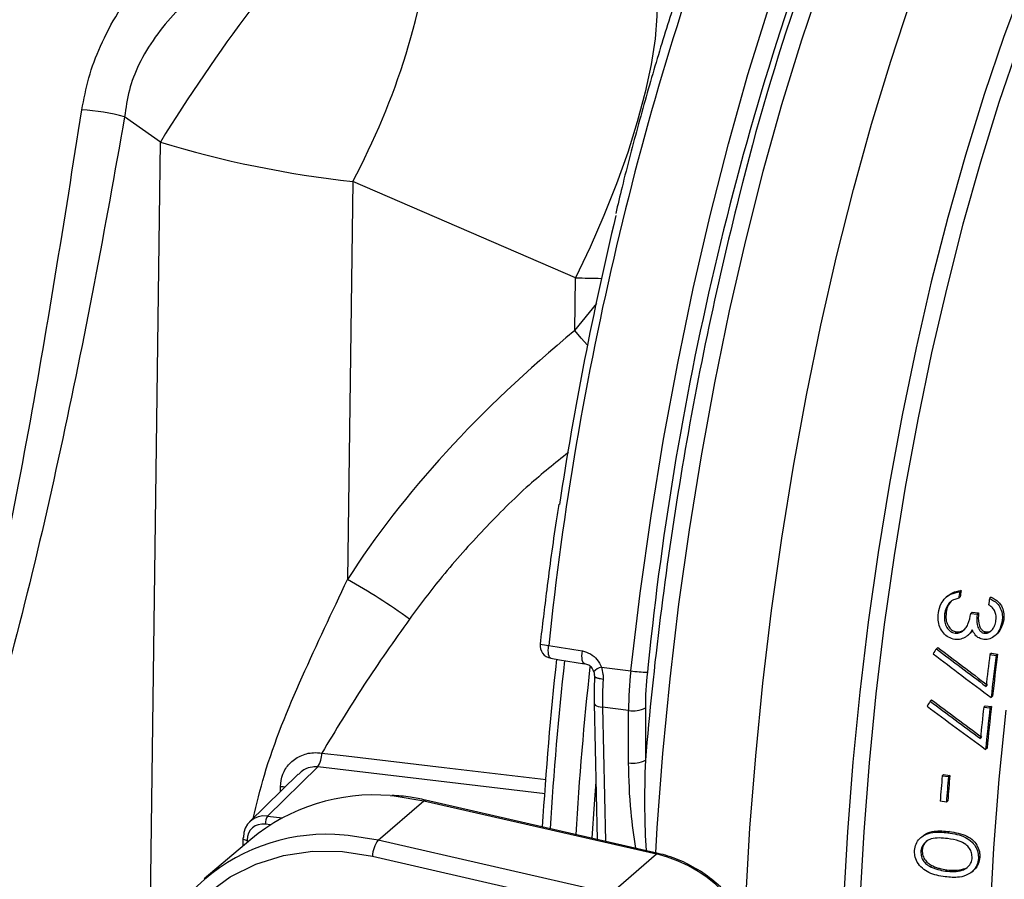
# Model space of a CAD drawing. Units: millimetres. Extents: x 268 to 2261, y 289 to 1510.
# Drawn here: x 1999 to 2075, y 677 to 744 of the extents above; entities that cross this region are included whole.
import ezdxf

# ---------------------------------------------------------------- set-up
doc = ezdxf.new("R2010")
doc.units = ezdxf.units.MM
doc.header["$LTSCALE"] = 3

msp = doc.modelspace()

# ---------------------------------------------------------------- linework, layer by layer
at = {"color": 7, "linetype": 'Continuous', "lineweight": 25}
for p, q in [((2010.051, 734.093), (2007.297, 736.042)), ((2024.881, 731.054), (2024.484, 700.395)), ((2042.061, 723.646), (2024.881, 731.054)), ((2042.008, 719.573), (2042.061, 723.646)), ((2071.792, 699.533), (2071.676, 699.431)), ((2070.759, 699.125), (2070.643, 699.023)), ((2071.722, 699.049), (2071.607, 698.947)), ((2074.101, 699.031), (2073.985, 698.929)), ((2070.638, 697.842), (2070.523, 697.741)), ((2072.656, 697.878), (2072.541, 697.777)), ((2072.541, 697.777), (2073.021, 697.716)), ((2072.656, 697.878), (2073.136, 697.818)), ((2073.136, 697.818), (2073.021, 697.716)), ((2075.075, 697.278), (2074.96, 697.177)), ((2071.444, 696.356), (2071.33, 696.255)), ((2072.337, 696.105), (2072.452, 696.206)), ((2073.715, 696.348), (2073.601, 696.247)), ((2074.402, 696.066), (2074.516, 696.166)), ((2069.999, 695.155), (2069.886, 695.055)), ((2074.125, 694.701), (2074.012, 694.601)), ((2074.125, 694.701), (2074.605, 694.641)), ((2074.605, 694.641), (2074.491, 694.541)), ((2042.783, 693.891), (2042.763, 693.892)), ((2074.012, 694.601), (2074.491, 694.541)), ((2044.054, 693.638), (2046.328, 693.351)), ((2043.498, 690.844), (2043.72, 680.363)), ((2069.52, 691.106), (2069.409, 691.008)), ((2074.215, 691.396), (2074.103, 691.297)), ((2046.157, 690.3), (2044.144, 690.553)), ((2046.157, 686.269), (2046.157, 690.3)), ((2047.446, 690.494), (2047.446, 686.463)), ((2073.645, 690.651), (2073.533, 690.553)), ((2073.533, 690.553), (2074.013, 690.493)), ((2073.645, 690.651), (2074.125, 690.591)), ((2074.125, 690.591), (2074.013, 690.493)), ((2073.792, 687.397), (2073.682, 687.299)), ((2022.502, 687.016), (2022.507, 687.015)), ((2022.184, 685.945), (2018.321, 682.162)), ((2022.184, 685.945), (2022.181, 685.946)), ((2020.68, 685.386), (2016.938, 681.72)), ((2070.448, 685.354), (2070.338, 685.257)), ((2070.338, 685.257), (2070.818, 685.197)), ((2070.448, 685.354), (2070.927, 685.293)), ((2070.927, 685.293), (2070.818, 685.197)), ((2026.853, 680.306), (2030.38, 683.343)), ((2030.38, 683.343), (2048.304, 679.239)), ((2048.429, 679.285), (2030.505, 683.39)), ((2070.654, 683.239), (2070.174, 683.299)), ((2070.763, 683.335), (2070.654, 683.239)), ((2017.03, 680.362), (2013.437, 677.31)), ((2016.422, 680.456), (2016.422, 679.846)), ((2044.777, 676.201), (2026.853, 680.306)), ((2068.784, 680.59), (2068.676, 680.494)), ((2070.885, 680.967), (2070.776, 680.871)), ((2068.794, 679.525), (2068.686, 679.43)), ((2026.401, 679.066), (2044.325, 674.961)), ((2044.777, 676.201), (2048.304, 679.239)), ((2073.232, 678.981), (2073.124, 678.886)), ((2069.531, 678.354), (2069.424, 678.26)), ((2070.696, 678.018), (2070.588, 677.923)), ((2072.651, 677.881), (2072.759, 677.975))]:
    msp.add_line(p, q, dxfattribs=at)
at = {"color": 8, "linetype": 'Continuous', "lineweight": 25}
for p, q in [((2009.237, 671.196), (2010.051, 734.093)), ((2042.008, 719.573), (2043.695, 721.66)), ((2047.665, 693.83), (2047.6, 693.24)), ((2044.144, 690.553), (2044.363, 680.216)), ((2039.711, 683.873), (2022.184, 685.945)), ((2019.321, 684.054), (2019.32, 684.423)), ((2018.321, 682.162), (2019.458, 682.019)), ((2018.552, 681.487), (2018.148, 681.538)), ((2016.745, 680.3), (2016.745, 680.12))]:
    msp.add_line(p, q, dxfattribs=at)
at = {"color": 8, "linetype": 'Continuous', "lineweight": 25, "flags": 128}
for points in [[(2055.193, 675.709), (2055.513, 681.237), (2055.953, 686.809), (2056.511, 692.404), (2057.185, 698), (2057.973, 703.577), (2058.871, 709.113), (2059.877, 714.589), (2060.986, 719.983), (2062.195, 725.275), (2063.498, 730.445), (2064.892, 735.475), (2066.37, 740.344), (2067.927, 745.035), (2069.557, 749.53), (2071.255, 753.812), (2073.013, 757.866), (2074.826, 761.675), (2076.685, 765.226)], [(2066.367, 759.785), (2064.545, 755.679), (2062.785, 751.328), (2061.096, 746.747), (2059.482, 741.957), (2057.951, 736.975), (2056.509, 731.822), (2055.162, 726.518), (2053.914, 721.084), (2052.771, 715.541), (2051.738, 709.912), (2050.818, 704.218), (2050.015, 698.484), (2049.332, 692.73), (2048.772, 686.981), (2048.338, 681.258), (2048.22, 679.333)], [(2076.668, 746.511), (2075.08, 742.233), (2073.563, 737.758), (2072.123, 733.103), (2070.766, 728.286), (2069.496, 723.326), (2068.32, 718.244), (2067.241, 713.058), (2066.264, 707.791), (2065.392, 702.461), (2064.63, 697.09), (2063.979, 691.701), (2063.444, 686.312), (2063.025, 680.947), (2062.725, 675.626)], [(2076.206, 741.577), (2074.705, 737.15), (2073.281, 732.545), (2071.938, 727.78), (2070.682, 722.874), (2069.518, 717.846), (2068.451, 712.716), (2067.484, 707.505), (2066.622, 702.232), (2065.868, 696.92), (2065.225, 691.588), (2064.695, 686.258), (2064.281, 680.95), (2063.984, 675.686)], [(2042.978, 718.443), (2042.51, 718.992), (2042.008, 719.573)], [(2040.166, 694.318), (2040.123, 694.334), (2040.067, 694.39), (2040.022, 694.482), (2039.988, 694.605), (2039.968, 694.756), (2039.962, 694.929), (2039.97, 695.115), (2039.992, 695.31)], [(2042.763, 693.892), (2042.72, 693.909), (2042.664, 693.965), (2042.619, 694.056), (2042.586, 694.18), (2042.566, 694.33), (2042.559, 694.502), (2042.567, 694.689), (2042.589, 694.884)], [(2043.498, 690.844), (2043.498, 690.836), (2043.523, 690.773), (2043.586, 690.714), (2043.684, 690.66), (2043.813, 690.614), (2043.968, 690.578), (2044.144, 690.553)], [(2074.023, 674.422), (2074.32, 679.685), (2074.734, 684.993), (2075.264, 690.323)], [(2022.507, 687.015), (2024.391, 686.792), (2031.929, 685.901), (2039.8, 684.97)], [(2019.655, 684.381), (2019.527, 684.401), (2019.32, 684.423)], [(2027.771, 683.735), (2028.082, 683.71), (2030.38, 683.343)], [(2030.38, 683.343), (2030.447, 683.385), (2030.505, 683.39)], [(2016.422, 680.456), (2016.422, 680.449), (2016.436, 680.417), (2016.468, 680.386), (2016.517, 680.359), (2016.581, 680.334), (2016.658, 680.315), (2016.745, 680.3)], [(2026.853, 680.306), (2024.544, 680.674), (2024.236, 680.699)], [(2048.304, 679.239), (2048.371, 679.28), (2048.429, 679.285)]]:
    msp.add_lwpolyline(points, dxfattribs=at)
at = {"color": 7, "linetype": 'Continuous', "lineweight": 25, "flags": 128}
for points in [[(2046.328, 693.351), (2047.047, 699.333), (2047.891, 705.294), (2048.857, 711.21), (2049.941, 717.057), (2051.138, 722.812), (2052.444, 728.453), (2053.853, 733.956), (2055.36, 739.3), (2056.96, 744.464), (2058.645, 749.427), (2060.408, 754.169), (2062.244, 758.671)], [(2048.334, 745.332), (2048.344, 743.804), (2048.194, 742.043), (2047.886, 740.078), (2047.427, 737.941), (2046.823, 735.67), (2046.084, 733.301), (2045.224, 730.873), (2044.255, 728.428), (2043.195, 726.005), (2042.061, 723.646)], [(2040.166, 694.318), (2040.815, 694.211), (2042.763, 693.892)], [(2043.626, 684.808), (2043.5, 683.079), (2043.332, 680.452)], [(2016.451, 680.512), (2016.427, 680.481), (2016.422, 680.456)], [(2012.257, 655.053), (2010.968, 657.157), (2009.972, 659.392), (2009.292, 661.711), (2008.941, 664.065), (2008.927, 666.403), (2009.25, 668.676), (2009.904, 670.835), (2010.874, 672.834), (2012.14, 674.632), (2013.675, 676.189), (2015.447, 677.472), (2017.417, 678.455), (2019.544, 679.117), (2021.782, 679.442), (2024.084, 679.425), (2026.401, 679.066)]]:
    msp.add_lwpolyline(points, dxfattribs=at)
at = {"color": 8, "linetype": 'Continuous', "lineweight": 25}
for centre, radius, start, end in [((2226.243, 687.87), 176.64, 155.67843, 166.21326), ((2324.408, 663.001), 277.954, 170.60237, 175.15804), ((2040.372, 699.706), 4.412, 256.38884, 265.06171), ((2310.493, 664.643), 270.891, 173.74876, 176.49794), ((2311.94, 664.439), 270.352, 173.79428, 176.54351), ((2044.506, 692.192), 1.514, 107.35603, 133.82164)]:
    msp.add_arc(centre, radius, start, end, dxfattribs=at)
at = {"color": 7, "linetype": 'Continuous', "lineweight": 25}
for centre, radius, start, end in [((2283.878, 669.676), 245.229, 159.38871, 174), ((2284.099, 670.047), 237.626, 158.8127, 174.25598), ((2124.733, 663.39), 134.725, 137.82121, 148.34561), ((1975.544, 757.466), 55.961, 331.83856, 353.7048), ((2003.153, 721.205), 15.404, 74.39485, 86.85549), ((2304.2, 666.587), 257.432, 165.74761, 170.65533), ((2305.378, 666.013), 267.586, 166.51025, 171.36842), ((1996.673, 651.464), 56.282, 54.60849, 60.38782), ((2325.591, 662.861), 256.534, 171.80441, 171.91364), ((2324.747, 662.968), 255.584, 171.77484, 171.88454), ((2328.01, 662.555), 256.616, 171.85126, 171.96035), ((2040.327, 695.305), 1, 173.51882, 260.70025), ((2328.948, 662.428), 256.375, 172.78194, 173.51234), ((2307.009, 665.082), 268, 173.75339, 176.52435), ((2329.308, 662.383), 257.321, 172.80737, 173.35622), ((2329.726, 662.33), 257.259, 172.80732, 173.53487), ((2074.332, 690.247), 28.175, 173.67534, 179.89344), ((2048.082, 706.081), 12.85, 262.15632, 267.85108), ((2072.803, 690.447), 25.357, 173.67534, 179.89344), ((2046.525, 692.234), 1.969, 259.22613, 297.8883), ((2328.105, 662.517), 256.11, 173.71543, 174.25733), ((2328.376, 662.479), 255.901, 173.71526, 174.43406), ((2327.635, 662.574), 255.054, 173.69342, 174.41489), ((2020.595, 687.005), 1.907, 326.24185, 0.3149), ((2020.597, 687.008), 1.91, 326.18183, 0.20441), ((2046.525, 688.203), 1.969, 259.22613, 297.8883), ((2321.486, 663.221), 252.113, 174.98571, 175.43221), ((2321.966, 663.161), 252.113, 174.98571, 175.43221), ((2321.261, 663.253), 251.302, 174.96852, 175.41659), ((2026.502, 668.984), 14.805, 85.08637, 129.7795), ((2019.145, 681.597), 0.999, 145.52456, 183.39054), ((2022.903, 666.195), 14.565, 84.74836, 176.09164), ((2028.64, 678.953), 2.242, 142.86705, 177.11088), ((2045.753, 668.657), 10.885, 3.75372, 76.44605)]:
    msp.add_arc(centre, radius, start, end, dxfattribs=at)
for centre, major_axis, ratio, start_param, end_param in [((2020.067, 742.952), (29.859, -5.915), 0.362517, 4.442926, 4.945581), ((2189.27, 681.884), (172.833, 9.186), 0.481385, 2.564562, 2.808633), ((2102.537, 690.954), (2521.167, -413.713), 0.002282, 4.687953, 4.688984), ((2082.651, 693.459), (52.714, 79.683), 0.120868, 1.630618, 1.635443), ((2152.702, 684.633), (158.181, -98.771), 0.208239, 4.293953, 4.326448), ((2153.596, 684.521), (158.142, -98.766), 0.208284, 4.289135, 4.317106), ((2153.596, 684.521), (157.589, -98.421), 0.208284, 4.287809, 4.315892), ((2047.679, 693.671), (1.059, 9.945), 0.339651, 1.706321, 1.925633), ((2084.631, 693.209), (52.714, 79.683), 0.120868, 1.678129, 1.682875), ((2146.577, 685.405), (158.142, -98.766), 0.208284, 4.336646, 4.364177), ((2146.577, 685.405), (157.589, -98.421), 0.208284, 4.335508, 4.363145), ((2145.682, 685.518), (158.181, -98.771), 0.208239, 4.341385, 4.373382), ((2018.325, 680.279), (-1.343, 1.483), 0.881749, 5.486416, 7.056908), ((2018.148, 680.123), (-0.992, 1.125), 0.881649, 5.497939, 7.068431)]:
    msp.add_ellipse(centre, major_axis=major_axis, ratio=ratio, start_param=start_param, end_param=end_param, dxfattribs=at)
at = {"color": 8, "linetype": 'Continuous', "lineweight": 25}
msp.add_ellipse((2038.115, 732.22), major_axis=(24.457, -2.592), ratio=0.33631, start_param=4.909975, end_param=4.99336, dxfattribs=at)
at = {"color": 7, "linetype": 'Continuous', "lineweight": 25}
for points, knots in [([(2003.998, 736.586), (2004.156, 737.413), (2004.472, 739.067), (2005.413, 741.591), (2006.744, 744.105), (2008.646, 746.86), (2011.085, 749.689), (2013.905, 752.473), (2016.704, 754.981), (2018.4, 756.379), (2019.248, 757.078)], [0, 0, 0, 0, 0.098282, 0.196532, 0.306162, 0.415848, 0.564848, 0.713902, 0.856992, 1, 1, 1, 1]), ([(2053.601, 755.732), (2053.319, 755.012), (2052.499, 752.92), (2051.186, 749.315), (2049.689, 744.871), (2048.261, 740.268), (2046.912, 735.517), (2045.876, 731.617), (2045.32, 729.267), (2045.159, 728.585)], [0, 0, 0, 0, 0.088601, 0.25718, 0.42571, 0.594181, 0.762603, 0.930984, 1, 1, 1, 1]), ([(2021.832, 752.453), (2021.003, 751.891), (2019.344, 750.765), (2016.601, 748.801), (2013.826, 746.636), (2011.448, 744.427), (2009.611, 742.222), (2008.381, 740.192), (2007.584, 738.102), (2007.393, 736.729), (2007.297, 736.042)], [0, 0, 0, 0, 0.151643, 0.303335, 0.454868, 0.606172, 0.71126, 0.816149, 0.908052, 1, 1, 1, 1]), ([(1988.089, 670.673), (1988.816, 671.892), (1990.282, 674.355), (1992.221, 679.513), (1994.68, 687.469), (1997.284, 698.348), (2000.633, 715.225), (2002.651, 728.035), (2003.998, 736.586)], [0, 0, 0, 0, 0.063999, 0.129235, 0.244926, 0.433298, 0.621736, 1, 1, 1, 1]), ([(2007.297, 736.042), (2006.535, 731.76), (2005.009, 723.196), (2002.401, 710.429), (1999.487, 697.749), (1996.401, 686.696), (1993.461, 678.706), (1991.18, 673.547), (1989.528, 671.278), (1988.704, 670.146)], [0, 0, 0, 0, 0.187715, 0.375421, 0.563797, 0.752086, 0.87483, 0.937567, 1, 1, 1, 1]), ([(2040.775, 706.185), (2040.707, 705.757), (2040.36, 703.573), (2039.875, 699.977), (2039.499, 696.81), (2039.334, 695.417)], [0, 0, 0, 0, 0.119929, 0.612852, 1, 1, 1, 1]), ([(2070.045, 697.81), (2070.098, 698.058), (2070.19, 698.484), (2070.557, 698.982), (2071.047, 699.329), (2071.447, 699.394), (2071.676, 699.431)], [0, 0, 0, 0, 0.294236, 0.505485, 0.717217, 1, 1, 1, 1]), ([(2070.767, 699.114), (2070.882, 699.206), (2071.184, 699.447), (2071.56, 699.5), (2071.792, 699.533)], [0, 0, 0, 0, 0.3823366, 1, 1, 1, 1]), ([(2070.901, 698.606), (2070.81, 698.486), (2070.668, 698.298), (2070.566, 697.991), (2070.538, 697.825), (2070.523, 697.741)], [0, 0, 0, 0, 0.473082, 0.733611, 1, 1, 1, 1]), ([(2071.016, 698.708), (2070.925, 698.587), (2070.783, 698.4), (2070.681, 698.093), (2070.653, 697.926), (2070.638, 697.842)], [0, 0, 0, 0, 0.472807, 0.733473, 1, 1, 1, 1]), ([(2071.607, 698.947), (2071.503, 698.922), (2071.333, 698.882), (2071.09, 698.772), (2070.969, 698.666), (2070.901, 698.606)], [0, 0, 0, 0, 0.405931, 0.665963, 1, 1, 1, 1]), ([(2074.479, 697.231), (2074.489, 697.386), (2074.506, 697.655), (2074.373, 698.013), (2074.167, 698.263), (2073.998, 698.386), (2073.916, 698.445)], [0, 0, 0, 0, 0.316626, 0.548978, 0.781027, 1, 1, 1, 1]), ([(2073.985, 698.929), (2074.194, 698.82), (2074.548, 698.635), (2074.861, 698.145), (2074.996, 697.663), (2074.972, 697.335), (2074.96, 697.177)], [0, 0, 0, 0, 0.329597, 0.558867, 0.787891, 1, 1, 1, 1]), ([(2074.101, 699.031), (2074.309, 698.922), (2074.663, 698.737), (2074.976, 698.247), (2075.111, 697.765), (2075.087, 697.436), (2075.075, 697.278)], [0, 0, 0, 0, 0.329479, 0.558757, 0.787786, 1, 1, 1, 1]), ([(2071.308, 695.772), (2071.142, 695.814), (2070.808, 695.899), (2070.404, 696.251), (2070.131, 696.716), (2070.003, 697.257), (2070.031, 697.626), (2070.045, 697.81)], [0, 0, 0, 0, 0.197686, 0.395937, 0.595597, 0.797805, 1, 1, 1, 1]), ([(2070.523, 697.741), (2070.509, 697.558), (2070.483, 697.23), (2070.625, 696.778), (2070.849, 696.47), (2071.104, 696.301), (2071.263, 696.269), (2071.33, 696.255)], [0, 0, 0, 0, 0.284863, 0.509013, 0.733798, 0.886448, 1, 1, 1, 1]), ([(2070.638, 697.842), (2070.624, 697.659), (2070.598, 697.331), (2070.739, 696.879), (2070.963, 696.571), (2071.218, 696.402), (2071.377, 696.37), (2071.444, 696.356)], [0, 0, 0, 0, 0.284759, 0.509, 0.733882, 0.886414, 1, 1, 1, 1]), ([(2071.33, 696.255), (2071.43, 696.254), (2071.63, 696.253), (2071.909, 696.4), (2072.154, 696.625), (2072.412, 697.083), (2072.488, 697.49), (2072.541, 697.777)], [0, 0, 0, 0, 0.143122, 0.286983, 0.43675, 0.604014, 1, 1, 1, 1]), ([(2073.021, 697.716), (2073.005, 697.446), (2072.982, 697.042), (2073.131, 696.583), (2073.305, 696.37), (2073.46, 696.274), (2073.565, 696.254), (2073.601, 696.247)], [0, 0, 0, 0, 0.4556694, 0.6834862, 0.8085954, 0.9339732, 1, 1, 1, 1]), ([(2073.136, 697.818), (2073.12, 697.548), (2073.097, 697.143), (2073.245, 696.684), (2073.419, 696.471), (2073.574, 696.375), (2073.679, 696.355), (2073.715, 696.348)], [0, 0, 0, 0, 0.455465, 0.683362, 0.808441, 0.933789, 1, 1, 1, 1]), ([(2029.269, 697.346), (2028.07, 695.653), (2025.667, 692.26), (2023.559, 688.767), (2022.502, 687.016)], [0, 0, 0, 0, 0.4988833, 1, 1, 1, 1]), ([(2074.96, 697.177), (2074.901, 696.933), (2074.801, 696.524), (2074.438, 696.059), (2074.033, 695.802), (2073.709, 695.755), (2073.553, 695.768), (2073.536, 695.769)], [0, 0, 0, 0, 0.329975, 0.553429, 0.778401, 0.9756, 1, 1, 1, 1]), ([(2073.601, 696.247), (2073.67, 696.246), (2073.807, 696.243), (2074.025, 696.351), (2074.226, 696.545), (2074.405, 696.849), (2074.453, 697.094), (2074.479, 697.231)], [0, 0, 0, 0, 0.146017, 0.2925942, 0.4986834, 0.7184457, 1, 1, 1, 1]), ([(2075.075, 697.278), (2075.012, 697.04), (2074.906, 696.642), (2074.667, 696.262), (2074.521, 696.174), (2074.514, 696.17)], [0, 0, 0, 0, 0.58415, 0.979991, 1, 1, 1, 1]), ([(2071.444, 696.356), (2071.544, 696.356), (2071.742, 696.356), (2071.974, 696.465), (2072.079, 696.569), (2072.111, 696.601)], [0, 0, 0, 0, 0.408936, 0.819982, 1, 1, 1, 1]), ([(2072.656, 696.513), (2072.605, 696.429), (2072.517, 696.285), (2072.352, 696.109), (2072.238, 696.027), (2072.181, 695.985)], [0, 0, 0, 0, 0.40638, 0.699545, 1, 1, 1, 1]), ([(2072.678, 696.475), (2072.655, 696.44), (2072.594, 696.344), (2072.514, 696.255), (2072.455, 696.21), (2072.451, 696.207)], [0, 0, 0, 0, 0.3582978, 0.9550369, 1, 1, 1, 1]), ([(2073.536, 695.769), (2073.411, 695.797), (2073.161, 695.853), (2072.844, 696.127), (2072.721, 696.38), (2072.656, 696.513)], [0, 0, 0, 0, 0.319689, 0.642262, 1, 1, 1, 1]), ([(2073.715, 696.348), (2073.784, 696.346), (2073.918, 696.342), (2074.037, 696.408), (2074.095, 696.441)], [0, 0, 0, 0, 0.5169474, 1, 1, 1, 1]), ([(2072.181, 695.985), (2072.114, 695.946), (2071.923, 695.833), (2071.62, 695.751), (2071.393, 695.766), (2071.308, 695.772)], [0, 0, 0, 0, 0.249124, 0.71802, 1, 1, 1, 1]), ([(2042.589, 694.884), (2042.806, 694.822), (2043.231, 694.702), (2043.754, 694.248), (2043.954, 693.841), (2044.054, 693.638)], [0, 0, 0, 0, 0.341467, 0.670238, 1, 1, 1, 1]), ([(2043.481, 693.271), (2043.45, 693.355), (2043.414, 693.456), (2043.284, 693.634), (2043.103, 693.802), (2042.891, 693.861), (2042.783, 693.891)], [0, 0, 0, 0, 0.284676, 0.341845, 0.665282, 1, 1, 1, 1]), ([(2043.437, 693.335), (2043.456, 693.289), (2043.492, 693.201), (2043.507, 693.105), (2043.514, 693.059)], [0, 0, 0, 0, 0.5284069, 1, 1, 1, 1]), ([(2044.054, 693.638), (2044.103, 693.46), (2044.165, 693.237), (2044.19, 692.961), (2044.194, 692.852), (2044.194, 692.789), (2044.193, 692.762), (2044.193, 692.753), (2044.192, 692.738), (2044.192, 692.733), (2044.192, 692.726), (2044.192, 692.723), (2044.191, 692.72), (2044.191, 692.718), (2044.191, 692.716), (2044.191, 692.716), (2044.191, 692.715), (2044.191, 692.714), (2044.191, 692.714), (2044.191, 692.713), (2044.191, 692.712), (2044.191, 692.708), (2044.19, 692.7), (2044.19, 692.692), (2044.189, 692.685), (2044.189, 692.684)], [0, 0, 0, 0, 0.570057, 0.712728, 0.855761, 0.908452, 0.9097, 0.938131, 0.938757, 0.953584, 0.9539, 0.96157, 0.961731, 0.965709, 0.965791, 0.967863, 0.967906, 0.968989, 0.969011, 0.969285, 0.970407, 0.974871, 0.979336, 0.997196, 1, 1, 1, 1]), ([(2043.538, 692.88), (2043.529, 692.708), (2043.491, 692.018), (2043.495, 691.347), (2043.498, 690.844)], [0, 0, 0, 0, 0.250017, 1, 1, 1, 1]), ([(2043.506, 693.053), (2043.527, 692.984), (2043.551, 692.908), (2043.533, 692.832), (2043.531, 692.824)], [0, 0, 0, 0, 0.895235, 1, 1, 1, 1]), ([(2019.32, 684.423), (2019.353, 684.751), (2019.42, 685.407), (2019.986, 686.249), (2020.82, 686.844), (2021.721, 687.087), (2022.286, 687.036), (2022.502, 687.016)], [0, 0, 0, 0, 0.209152, 0.417616, 0.633467, 0.85973, 1, 1, 1, 1]), ([(2030.505, 683.39), (2030.114, 683.474), (2029.248, 683.661), (2028.378, 683.718), (2027.901, 683.748)], [0, 0, 0, 0, 0.451613, 1, 1, 1, 1]), ([(2068.793, 680.578), (2068.884, 680.653), (2069.151, 680.872), (2069.879, 681.059), (2070.495, 681.002), (2070.885, 680.967)], [0, 0, 0, 0, 0.160858, 0.469766, 1, 1, 1, 1]), ([(2068.208, 679.506), (2068.234, 679.675), (2068.286, 680.015), (2068.571, 680.432), (2069.015, 680.754), (2069.766, 680.97), (2070.385, 680.91), (2070.776, 680.871)], [0, 0, 0, 0, 0.14827, 0.297337, 0.439079, 0.645542, 1, 1, 1, 1]), ([(2070.747, 680.42), (2070.317, 680.468), (2069.741, 680.531), (2069.091, 680.229), (2068.808, 679.909), (2068.706, 679.613), (2068.689, 679.456), (2068.686, 679.43)], [0, 0, 0, 0, 0.488762, 0.6557781, 0.8241677, 0.9711635, 1, 1, 1, 1]), ([(2069.165, 680.241), (2069.079, 680.158), (2068.9, 679.986), (2068.814, 679.708), (2068.797, 679.551), (2068.794, 679.525)], [0, 0, 0, 0, 0.439865, 0.908087, 1, 1, 1, 1]), ([(2072.644, 678.931), (2072.638, 679.062), (2072.627, 679.323), (2072.442, 679.689), (2072.122, 680.021), (2071.541, 680.306), (2071.053, 680.376), (2070.747, 680.42)], [0, 0, 0, 0, 0.1420176, 0.2845614, 0.4327779, 0.6442695, 1, 1, 1, 1]), ([(2070.776, 680.871), (2071.242, 680.799), (2071.912, 680.696), (2072.638, 680.196), (2072.977, 679.732), (2073.128, 679.28), (2073.125, 678.995), (2073.124, 678.886)], [0, 0, 0, 0, 0.419354, 0.604031, 0.755063, 0.906093, 1, 1, 1, 1]), ([(2070.885, 680.967), (2071.35, 680.895), (2072.02, 680.791), (2072.746, 680.292), (2073.085, 679.827), (2073.236, 679.375), (2073.233, 679.09), (2073.232, 678.981)], [0, 0, 0, 0, 0.419337, 0.604001, 0.755044, 0.906085, 1, 1, 1, 1]), ([(2070.561, 677.478), (2070.131, 677.549), (2069.508, 677.651), (2068.784, 678.109), (2068.395, 678.566), (2068.209, 679.068), (2068.208, 679.378), (2068.208, 679.506)], [0, 0, 0, 0, 0.386495, 0.559796, 0.734383, 0.890913, 1, 1, 1, 1]), ([(2068.794, 679.525), (2068.802, 679.381), (2068.817, 679.104), (2069.018, 678.742), (2069.27, 678.5), (2069.454, 678.398), (2069.531, 678.354)], [0, 0, 0, 0, 0.291641, 0.560239, 0.815606, 1, 1, 1, 1]), ([(2056.676, 669.486), (2056.653, 669.789), (2056.586, 670.644), (2056.254, 672.045), (2055.606, 673.633), (2054.702, 675.113), (2053.573, 676.441), (2052.252, 677.576), (2050.779, 678.477), (2049.479, 679.017), (2048.683, 679.22), (2048.429, 679.285)], [0, 0, 0, 0, 0.068238, 0.192405, 0.316841, 0.441512, 0.566351, 0.691308, 0.816327, 0.941348, 1, 1, 1, 1]), ([(2068.686, 679.43), (2068.694, 679.286), (2068.71, 679.009), (2068.911, 678.647), (2069.163, 678.405), (2069.347, 678.303), (2069.424, 678.26)], [0, 0, 0, 0, 0.2916608, 0.560221, 0.8155762, 1, 1, 1, 1]), ([(2073.124, 678.886), (2073.097, 678.711), (2073.043, 678.361), (2072.752, 677.937), (2072.289, 677.604), (2071.544, 677.387), (2070.929, 677.444), (2070.561, 677.478)], [0, 0, 0, 0, 0.151602, 0.303968, 0.447321, 0.668286, 1, 1, 1, 1]), ([(2070.588, 677.923), (2070.805, 677.902), (2071.239, 677.861), (2071.809, 677.941), (2072.257, 678.153), (2072.528, 678.466), (2072.625, 678.754), (2072.641, 678.908), (2072.644, 678.931)], [0, 0, 0, 0, 0.251925, 0.505449, 0.665855, 0.827879, 0.973885, 1, 1, 1, 1]), ([(2073.232, 678.981), (2073.204, 678.809), (2073.146, 678.463), (2072.944, 678.121), (2072.779, 678.006), (2072.751, 677.986)], [0, 0, 0, 0, 0.451979, 0.906236, 1, 1, 1, 1]), ([(2069.424, 678.26), (2069.517, 678.215), (2069.703, 678.127), (2070.092, 678.003), (2070.39, 677.955), (2070.588, 677.923)], [0, 0, 0, 0, 0.250397, 0.500872, 1, 1, 1, 1]), ([(2069.531, 678.354), (2069.624, 678.31), (2069.81, 678.221), (2070.199, 678.097), (2070.497, 678.05), (2070.696, 678.018)], [0, 0, 0, 0, 0.250396, 0.500871, 1, 1, 1, 1]), ([(2070.696, 678.018), (2070.913, 677.996), (2071.35, 677.952), (2071.906, 678.048), (2072.277, 678.182), (2072.381, 678.309), (2072.397, 678.329)], [0, 0, 0, 0, 0.362267, 0.726833, 0.957505, 1, 1, 1, 1])]:
    msp.add_open_spline(points, degree=3, knots=knots, dxfattribs=at)
at = {"color": 8, "linetype": 'Continuous', "lineweight": 25}
for points, knots in [([(2041.512, 710.171), (2040.489, 709.354), (2038.193, 707.521), (2034.986, 704.281), (2031.877, 700.853), (2030.09, 698.45), (2029.269, 697.346)], [0, 0, 0, 0, 0.219422, 0.49244, 0.766764, 1, 1, 1, 1]), ([(2017.197, 681.974), (2017.473, 683.093), (2018.391, 686.816), (2020.936, 692.914), (2023.298, 697.895), (2024.484, 700.395)], [0, 0, 0, 0, 0.1762656, 0.5865031, 1, 1, 1, 1]), ([(2044.189, 692.684), (2044.187, 692.685), (2044.121, 692.699), (2044.011, 692.723), (2043.821, 692.762), (2043.64, 692.813), (2043.548, 692.916), (2043.529, 693.023), (2043.522, 693.061)], [0, 0, 0, 0, 0.006273, 0.16791, 0.293129, 0.570225, 0.846577, 1, 1, 1, 1]), ([(2044.189, 692.684), (2044.12, 692.699), (2043.95, 692.735), (2043.731, 692.782), (2043.565, 692.819), (2043.546, 692.822), (2043.537, 692.823)], [0, 0, 0, 0, 0.18639, 0.459378, 0.733398, 1, 1, 1, 1]), ([(2047.446, 686.463), (2047.409, 685.184), (2047.342, 682.86), (2047.449, 680.541), (2047.498, 679.498)], [0, 0, 0, 0, 0.550385, 1, 1, 1, 1]), ([(2022.181, 685.946), (2022.047, 685.95), (2021.687, 685.962), (2021.14, 685.778), (2020.83, 685.497), (2020.692, 685.372)], [0, 0, 0, 0, 0.248048, 0.664915, 1, 1, 1, 1]), ([(2046.719, 679.676), (2046.576, 680.609), (2046.238, 682.812), (2046.187, 685.005), (2046.157, 686.269)], [0, 0, 0, 0, 0.42375, 1, 1, 1, 1])]:
    msp.add_open_spline(points, degree=3, knots=knots, dxfattribs=at)

doc.saveas('drawing.dxf')
